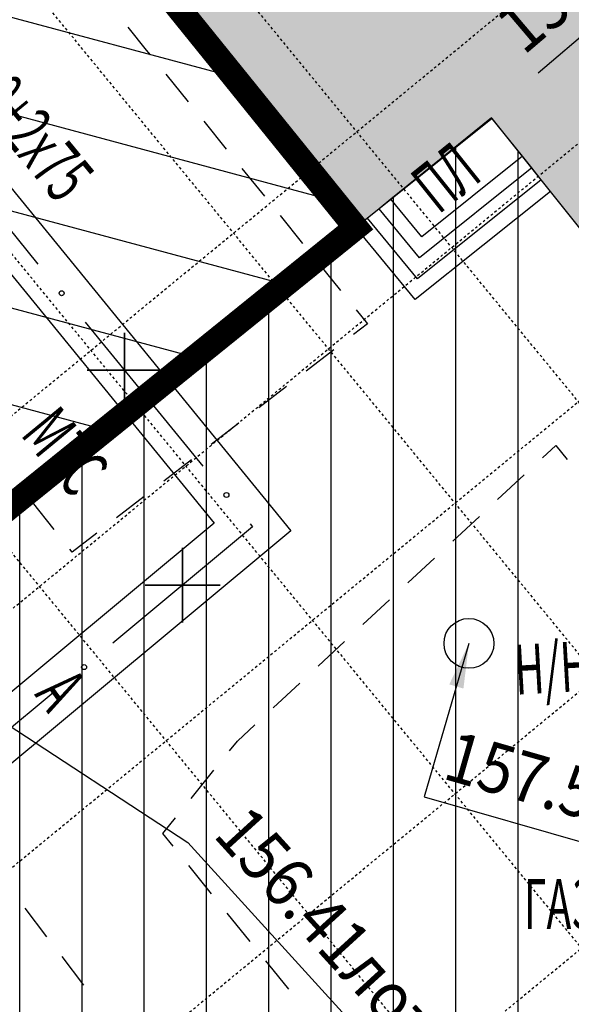
# Model space of a CAD drawing. Units: metres. Extents: x 10193 to 13143, y 19513 to 22721.
# Drawn here: x 10667 to 10689, y 21788 to 21827 of the extents above; entities that cross this region are included whole.
import ezdxf
from ezdxf import colors
from ezdxf.entities.mleader import LeaderData, LeaderLine
from ezdxf.math import Vec2, Vec3

# ---------------------------------------------------------------- set-up
doc = ezdxf.new("R2010")
doc.units = ezdxf.units.M
doc.header["$MEASUREMENT"] = 0
doc.linetypes.add('осевая', pattern=[50.8, 31.75, -6.35, 6.35, -6.35])
for name, color, linetype, lineweight in [('0_ВС_текст', 222, 'Continuous', 30), ('_0', 7, 'Continuous', 5), ('Внутреннее заполнение', 7, 'Continuous', 25), ('Граница улицы', 7, 'Continuous', 25), ('Здания', 7, 'Continuous', 25), ('Канализация самотёчная', 7, 'Continuous', 25), ('Колодцы', 7, 'Continuous', 25), ('Крыльца', 7, 'Continuous', 25), ('Леса и газоны', 7, 'Continuous', 25), ('проект', 5, 'Continuous', 25), ('Теплосеть', 7, 'Continuous', 25), ('Теплосеть текст Втор.', 7, 'Continuous', 35), ('ТС', 114, 'Continuous', 40), ('Части зданий', 7, 'Continuous', 25)]:
    doc.layers.add(name, color=color, linetype=linetype, lineweight=lineweight)
for name, color, linetype in [('невидимый', 7, 'Continuous'), ('оси зд', 7, 'Continuous'), ('штриховка тротуара', 7, 'Continuous')]:
    doc.layers.add(name, color=color, linetype=linetype)
doc.styles.add('GP_Stamp', font='simplex.shx', dxfattribs={"width": 0.6})
doc.styles.add('Style-RUSSIAN_1251', font='RUSSIAN_1251.shx')
doc.dimstyles.get("Standard").update_dxf_attribs({"dimtxt": 0.18, "dimasz": 0.18, "dimexe": 0.18, "dimexo": 0.0625, "dimgap": 0.09, "dimtad": 0, "dimtih": 1, "dimtoh": 1, "dimdec": 4, "dimzin": 0, "dimdsep": 46, "dimtxsty": 'Standard', "dimcen": 0.09, "dimadec": 0, "dimazin": 0, "dimtfac": 1, "dimtdec": 4, "dimtofl": 0, "dimtmove": 0, "dimatfit": 3, "dimfxl": 1, "dimtolj": 1, "dimtzin": 0, "dimarcsym": 0})

# ---------------------------------------------------------------- blocks, each defined once
blk = doc.blocks.new('ваыфаыва')
at = {"layer": 'оси зд', "color": 0, "linetype": 'осевая'}
for points in [[(-133340, -67693), (-133340, -14568)], [(-129540, -67693), (-129540, -14568)], [(-125840, -67693), (-125840, -14568)], [(-122640, -67693), (-122640, -14568)], [(-178228, -25752), (-109592, -25752)], [(-178228, -28752), (-109592, -28752)], [(-178228, -32752), (-109592, -32752)], [(-178228, -37252), (-109592, -37252)], [(-178228, -41252), (-109592, -41252)]]:
    blk.add_lwpolyline(points, dxfattribs=at)
blk = doc.blocks.new('KOLOD')
at = {"layer": 'Колодцы', "color": 7, "linetype": 'Continuous', "lineweight": 25}
blk.add_arc((0, 0), 0.5, 0, 360, dxfattribs=at)
blk = doc.blocks.new('_None')
blk = doc.blocks.new('A$C53AD36CF')
at = {"layer": 'Теплосеть текст Втор.', "linetype": 'Continuous', "ltscale": 0.5}
for p, q in [((-0.53, -0.53), (0.53, 0.53)), ((0.53, -0.53), (-0.53, 0.53))]:
    blk.add_line(p, q, dxfattribs=at)
blk = doc.blocks.new('A$C69381CD1')
at = {"layer": 'ТС', "color": 4, "lineweight": 30, "rotation": 45}
for p in [(-46.033, 2.392), (-44.866, -1.913)]:
    blk.add_blockref('A$C53AD36CF', p, dxfattribs=at)
blk = doc.blocks.new('DIMTXT')
at = {"layer": 'Канализация самотёчная', "color": 16, "linetype": 'Continuous', "lineweight": 25, "insert": (8.796, -4.137), "char_height": 1, "attachment_point": 1, "rotation": 312.346, "line_spacing_factor": 1.139999, "style": 'Style-RUSSIAN_1251'}
blk.add_mtext('\\H1x;\\W0.899998;156.41лот.\\P', dxfattribs=at)
at = {"layer": 'Канализация самотёчная', "color": 16, "linetype": 'Continuous', "lineweight": 25}
blk.add_leader([(0, 0), (7.573, -4.947), (12.375, -10.216)], dimstyle='Standard', override={"dimtxt": 1, "dimasz": 0.9, "dimgap": 0, "dimtad": 1, "dimtxsty": 'Style-RUSSIAN_1251'}, dxfattribs=at)
blk = doc.blocks.new('DIMTXT_7')
at = {"layer": 'Канализация самотёчная', "color": 16, "linetype": 'Continuous', "lineweight": 25, "insert": (-0.283, -1.74), "char_height": 1, "attachment_point": 1, "rotation": 343.9604, "line_spacing_factor": 1.139999, "style": 'Style-RUSSIAN_1251'}
blk.add_mtext('\\H1x;\\W0.899998;157.51лот.\\P', dxfattribs=at)
at = {"layer": 'Канализация самотёчная', "color": 16, "linetype": 'Continuous', "lineweight": 25}
blk.add_leader([(0, 0), (-0.899, -3.072), (5.96, -5.044)], dimstyle='Standard', override={"dimtxt": 1, "dimasz": 0.9, "dimgap": 0, "dimtad": 1, "dimtxsty": 'Style-RUSSIAN_1251'}, dxfattribs=at)
blk = doc.blocks.new('DIMTXT_33')
at = {"layer": 'Теплосеть', "color": 3, "linetype": 'Continuous', "lineweight": 25, "insert": (-13.879, -8.912), "char_height": 1, "attachment_point": 1, "rotation": 40.3872, "line_spacing_factor": 1.139999, "style": 'Style-RUSSIAN_1251'}
blk.add_mtext('\\H1x;\\W0.899998;157.48о.тр.\\P', dxfattribs=at)
at = {"layer": 'Теплосеть', "color": 3, "linetype": 'Continuous', "lineweight": 25}
blk.add_leader([(0, 0), (-6.847, -4.834), (-12.94, -10.017)], dimstyle='Standard', override={"dimtxt": 1, "dimasz": 0.9, "dimgap": 0, "dimtad": 1, "dimtxsty": 'Style-RUSSIAN_1251'}, dxfattribs=at)

msp = doc.modelspace()

# ---------------------------------------------------------------- hatches: boundary and pattern name
at = {"layer": 'проект', "linetype": 'Continuous', "lineweight": 25}
h = msp.add_hatch(color=11, dxfattribs=at)
h.dxf.hatch_style = 1
h.paths.add_polyline_path([(10609.12399, 21786.36486), (10621.54918, 21771.34155), (10616.15443, 21766.95198), (10639.02413, 21739.74189), (10639.93528, 21740.50797), (10645.05041, 21734.29985), (10666.22318, 21751.40647), (10658.2564, 21761.59741), (10682.88481, 21781.58017), (10691.07537, 21771.48624), (10712.29319, 21788.66506), (10707.12656, 21795.28915), (10707.67853, 21795.71965), (10685.72888, 21823.14825), (10680.25674, 21818.76918), (10668.21518, 21834.30904), (10687.49518, 21851.32047), (10737.5532, 21788.88015), (10727.48126, 21780.6609), (10731.29277, 21776.02176), (10705.03075, 21754.43994), (10705.76318, 21753.54847), (10681.15562, 21733.22999), (10680.37121, 21734.18473), (10654.00518, 21712.52247), (10650.19712, 21717.15741), (10640.28305, 21708.9888), (10625.49433, 21726.93755), (10624.56818, 21726.17446), (10596.36091, 21759.95879), (10597.09235, 21760.55075), (10589.43839, 21770.00647)])
at = {"layer": 'штриховка тротуара', "lineweight": -3}
h = msp.add_hatch(dxfattribs=at)
h.set_pattern_fill('ANSI37', color=42, scale=8, angle=45)
h.set_pattern_definition([(90, (-14810.7208, -22638.9715), (-1, 2e-16), []), (180, (-14810.7208, -22638.9715), (-2e-16, -1), [])])
edge = h.paths.add_edge_path()
edge.add_line((10560.04207, 21729.78692), (10561.92144, 21731.33101))
edge.add_arc((10559.39673, 21734.68466), 4.19775, 306.973323, 361.62498)
edge.add_line((10563.5928, 21734.8037), (10561.87525, 21766.66687))
edge.add_line((10561.87525, 21766.66687), (10656.59317, 21844.19569))
edge.add_line((10656.59317, 21844.19569), (10662.30664, 21837.2416))
edge.add_line((10662.30664, 21837.2416), (10688.6388, 21858.74792))
edge.add_line((10688.6388, 21858.74792), (10713.07352, 21829.00741))
edge.add_line((10713.07352, 21829.00741), (10720.09554, 21834.63692))
edge.add_line((10720.09554, 21834.63692), (10753.22879, 21793.30424))
edge.add_arc((10756.44953, 21797.8341), 5.55813, 234.587043, 308.569637)
edge.add_line((10759.91483, 21793.48847), (10763.03093, 21796.04865))
edge.add_line((10763.03093, 21796.04865), (10762.47224, 21797.52772))
edge.add_line((10762.47224, 21797.52772), (10759.06941, 21794.72753))
edge.add_arc((10756.47694, 21797.70247), 3.94603, 235.124725, 311.069989, ccw=False)
edge.add_line((10754.22064, 21794.46515), (10720.32767, 21836.74554))
edge.add_line((10720.32767, 21836.74554), (10713.30552, 21831.11593))
edge.add_line((10713.30552, 21831.11593), (10688.84833, 21860.85577))
edge.add_line((10688.84833, 21860.85577), (10662.51617, 21839.34945))
edge.add_line((10662.51617, 21839.34945), (10656.81449, 21846.31526))
edge.add_line((10656.81449, 21846.31526), (10560.33648, 21767.34576))
edge.add_line((10560.33648, 21767.34576), (10562.0934, 21734.76116))
edge.add_arc((10559.38766, 21734.68665), 2.70676, -54.246649, 1.577406, ccw=False)
edge.add_line((10560.96922, 21732.49001), (10559.56196, 21731.33597))
edge.add_line((10559.56196, 21731.33597), (10560.04207, 21729.78692))

# ---------------------------------------------------------------- linework, layer by layer
at = {"layer": 'Внутреннее заполнение', "color": 7, "linetype": 'Continuous', "lineweight": 25, "flags": 128}
for points in [[(10687.31925, 21821.1609), (10682.82127, 21817.56141), (10681.1964, 21819.52897)], [(10687.69414, 21820.69244), (10682.73486, 21816.72379), (10680.72981, 21819.15169)]]:
    msp.add_lwpolyline(points, dxfattribs=at)
at = {"layer": 'Граница улицы', "color": 7, "linetype": 'Continuous', "lineweight": 25}
for p, q in [((10680.72762, 21814.91948), (10680.17244, 21814.49042)), ((10679.3812, 21813.87891), (10678.27086, 21813.02079)), ((10677.47962, 21812.40929), (10676.36928, 21811.55117)), ((10675.57804, 21810.93966), (10674.46769, 21810.08154)), ((10673.67645, 21809.47004), (10672.56611, 21808.61191)), ((10685.95294, 21807.87885), (10687.02068, 21808.86891)), ((10671.77487, 21808.00041), (10670.66453, 21807.14229)), ((10668.16831, 21806.671), (10667.29711, 21807.77111)), ((10684.15191, 21806.20886), (10685.21966, 21807.19892)), ((10682.35089, 21804.53887), (10683.41863, 21805.52893)), ((10680.54987, 21802.86889), (10681.61761, 21803.85895)), ((10678.74884, 21801.1989), (10679.81659, 21802.18896)), ((10676.94782, 21799.52891), (10678.01556, 21800.51897)), ((10673.65944, 21795.89642), (10674.57265, 21797.0306)), ((10674.47968, 21792.07691), (10673.56262, 21793.20797)), ((10666.98656, 21791.5027), (10667.85957, 21790.35751)), ((10676.02654, 21790.16909), (10675.10948, 21791.30015)), ((10668.46582, 21789.56224), (10669.33883, 21788.41705))]:
    msp.add_line(p, q, dxfattribs=at)
at = {"layer": 'Граница улицы', "color": 7, "linetype": 'Continuous', "lineweight": 25, "flags": 128}
for points in [[(10687.75396, 21809.54884), (10687.75543, 21809.5502), (10688.28783, 21810.04387)], [(10669.87329, 21806.53078), (10668.8845, 21805.76661), (10668.78913, 21805.88704)], [(10675.1998, 21797.8095), (10675.51302, 21798.19851), (10676.21454, 21798.84898)], [(10672.93283, 21793.98473), (10672.5251, 21794.48761), (10673.03229, 21795.11752)], [(10677.57339, 21788.26127), (10676.77306, 21789.24837), (10676.65633, 21789.39233)]]:
    msp.add_lwpolyline(points, dxfattribs=at)
at = {"layer": 'Здания', "color": 7, "linetype": 'Continuous', "lineweight": 25, "flags": 128}
msp.add_lwpolyline([(10695.97019, 21810.35056), (10688.06902, 21820.22397), (10687.69414, 21820.69244), (10687.31925, 21821.1609), (10686.94436, 21821.62937), (10685.70673, 21823.17593), (10681.66298, 21819.90624), (10681.1964, 21819.52897), (10680.72981, 21819.15169), (10680.2635, 21818.77465), (10673.43087, 21827.2248), (10667.91608, 21834.04515), (10687.49542, 21851.31985), (10695.2597, 21841.4238)], dxfattribs=at)
msp.add_lwpolyline([(10695.97019, 21810.35056), (10688.06902, 21820.22397), (10687.69414, 21820.69244), (10687.31925, 21821.1609), (10686.94436, 21821.62937), (10685.70673, 21823.17593), (10681.66298, 21819.90624), (10681.1964, 21819.52897), (10680.72981, 21819.15169), (10680.2635, 21818.77465), (10673.43087, 21827.2248), (10667.91608, 21834.04515), (10687.49542, 21851.31985), (10695.2597, 21841.4238)], dxfattribs=at)
at = {"layer": 'Крыльца', "color": 7, "linetype": 'Continuous', "lineweight": 25, "flags": 128}
for points in [[(10686.94436, 21821.62937), (10682.90769, 21818.39903), (10681.66298, 21819.90624)], [(10688.06902, 21820.22397), (10682.64844, 21815.88617), (10680.2635, 21818.77465)]]:
    msp.add_lwpolyline(points, dxfattribs=at)
at = {"layer": 'невидимый', "color": 5, "linetype": 'Continuous', "lineweight": 25}
msp.add_lwpolyline([(10707.67853, 21795.71965), (10685.72888, 21823.14825), (10680.25674, 21818.76918), (10668.21518, 21834.30904), (10687.49518, 21851.32047), (10737.5532, 21788.88015)], dxfattribs=at)
msp.add_lwpolyline([(10707.67853, 21795.71965), (10685.72888, 21823.14825), (10680.25674, 21818.76918), (10668.21518, 21834.30904), (10687.49518, 21851.32047), (10737.5532, 21788.88015)], dxfattribs=at)
at = {"layer": 'Теплосеть', "color": 3, "linetype": 'Continuous', "lineweight": 25}
for p, q in [((10665.15918, 21820.18447), (10667.51457, 21817.30351)), ((10669.41344, 21814.98094), (10674.12422, 21809.21902)), ((10668.20893, 21800.20154), (10662.4848, 21795.4449))]:
    msp.add_line(p, q, dxfattribs=at)
at = {"layer": 'Теплосеть', "color": 3, "linetype": 'Continuous', "lineweight": 25, "flags": 128}
for points in [[(10666.01079, 21820.88072), (10677.6635, 21806.62788), (10660.92832, 21792.72127), (10674.85617, 21775.03672)], [(10664.30757, 21819.48822), (10674.57886, 21806.92505), (10657.87404, 21793.04367), (10673.14619, 21773.65221)], [(10676.02308, 21806.89645), (10676.12118, 21806.77647), (10670.51626, 21802.11888)]]:
    msp.add_lwpolyline(points, dxfattribs=at)
at = {"layer": 'Теплосеть', "color": 3, "linetype": 'Continuous', "lineweight": 25}
for centre in [(10668.46401, 21816.14222), (10675.07365, 21808.05774), (10669.36259, 21801.16021)]:
    msp.add_circle(centre, 0.1, dxfattribs=at)
at = {"layer": 'Части зданий', "color": 7, "linetype": 'Continuous', "lineweight": 25}
for p, q in [((10672.64229, 21824.91889), (10673.54075, 21823.80773)), ((10674.16951, 21823.03013), (10675.06797, 21821.91896)), ((10675.69673, 21821.14136), (10676.59519, 21820.0302)), ((10677.22395, 21819.25259), (10678.12241, 21818.14143)), ((10678.75116, 21817.36383), (10679.64963, 21816.25266)), ((10680.27838, 21815.47506), (10680.72762, 21814.91948)), ((10688.28783, 21810.04387), (10688.74239, 21809.48371))]:
    msp.add_line(p, q, dxfattribs=at)
at = {"layer": 'Части зданий', "color": 7, "linetype": 'Continuous', "lineweight": 25, "flags": 128}
msp.add_lwpolyline([(10671.11507, 21826.80766), (10671.85937, 21825.88716), (10672.01353, 21825.6965)], dxfattribs=at)

# ---------------------------------------------------------------- block references
at = {"xscale": 0.002, "yscale": 0.002, "zscale": 0.002, "rotation": 39.40644355311169}
msp.add_blockref('ваыфаыва', (10837.12745, 22018.11851), dxfattribs=at)
at = {"layer": 'Канализация самотёчная', "color": 16, "linetype": 'Continuous', "lineweight": 25, "xscale": 2, "yscale": 2, "zscale": 2}
for name, p in [('DIMTXT', (10658.38118, 21804.03247)), ('DIMTXT_7', (10684.80318, 21802.11247))]:
    msp.add_blockref(name, p, dxfattribs=at)
at = {"layer": 'Колодцы', "color": 83, "linetype": 'Continuous', "lineweight": 25, "xscale": 2, "yscale": 2, "zscale": 2}
msp.add_blockref('KOLOD', (10684.80318, 21802.11247), dxfattribs=at)
at = {"layer": 'Теплосеть', "color": 3, "linetype": 'Continuous', "lineweight": 25, "xscale": 2, "yscale": 2, "zscale": 2}
msp.add_blockref('DIMTXT_33', (10713.45718, 21844.99047), dxfattribs=at)

# ---------------------------------------------------------------- texts
at = {"layer": 'Граница улицы', "color": 7, "linetype": 'Continuous', "lineweight": 15, "style": 'GP_Stamp', "width": 0.6}
msp.add_text('А', height=2, rotation=306.250081, dxfattribs=at).set_placement((10667.34718, 21800.06447))
at = {"layer": 'Колодцы', "color": 7, "linetype": 'Continuous', "lineweight": 15, "style": 'GP_Stamp', "width": 0.6}
msp.add_text('Н/Н', height=2.000004, rotation=3.230056, dxfattribs=at).set_placement((10686.68518, 21800.05247))
at = {"layer": 'Крыльца', "color": 7, "linetype": 'Continuous', "lineweight": 15, "style": 'GP_Stamp', "width": 0.6}
msp.add_text('ПЛ', height=2.000004, rotation=38.668431, dxfattribs=at).set_placement((10683.58318, 21819.27447))
at = {"layer": 'Леса и газоны', "color": 7, "linetype": 'Continuous', "lineweight": 15, "style": 'GP_Stamp', "width": 0.6}
msp.add_text('ГАЗОН', height=2.000004, dxfattribs=at).set_placement((10687.00118, 21790.66447))
at = {"layer": 'Теплосеть', "color": 3, "linetype": 'Continuous', "lineweight": 15, "style": 'GP_Stamp', "width": 0.6}
for s, p in [('d=2х100+2х75', (10661.44518, 21828.02247)), ('МТС', (10666.77918, 21810.47247))]:
    msp.add_text(s, height=2.000004, rotation=309.418317, dxfattribs=at).set_placement(p)

# ---------------------------------------------------------------- next in the draw order: leaders
at = {"layer": '0_ВС_текст'}
ml = msp.add_multileader_mtext('Standard', dxfattribs=at)
ml.set_content('Ввод В1-1;%%C100\\PВвод В1-2;%%C100\\Pl=10,00м', color=256, style='GP_Stamp')
ml.set_leader_properties()
ml.set_arrow_properties(name='NONE')
ml.build(insert=Vec2(0, 0))
ml.multileader.update_dxf_attribs({"text_left_attachment_type": 6, "text_right_attachment_type": 6, "dogleg_length": 0, "arrow_head_size": 0})
ctx = ml.context
ctx.base_point, ctx.char_height, ctx.arrow_head_size, ctx.landing_gap_size, ctx.plane_origin = Vec3(10646.69557, 21765.93944), 2.5, 0, 0, Vec3(11181.78629, 21499.47861)
ctx.left_attachment, ctx.right_attachment, ctx.text_align_type = 6, 6, 1
notes = []
notes.append((ctx, [(0, (1, 1, 0), (10646.69557, 21765.93944), (1, 0), 0, [(1, [(10636.13313, 21804.70313), (10637.58931, 21805.66904)], 0, [])])]))
ctx.mtext.insert, ctx.mtext.alignment, ctx.mtext.flow_direction = Vec3(10656.017, 21768.91563), 2, 5
ctx.mtext.has_bg_fill, ctx.mtext.bg_color, ctx.mtext.bg_scale_factor, ctx.mtext.bg_transparency, ctx.mtext.use_window_bg_color = 1, -1027028792, 1.5, 0, 1
for ctx, leaders in notes:
    for number, flags, end, landing, length, lines in leaders:
        leader = LeaderData()
        leader.index, (leader.has_last_leader_line, leader.has_dogleg_vector, leader.attachment_direction) = number, flags
        leader.last_leader_point, leader.dogleg_vector, leader.dogleg_length = Vec3(end), Vec3(landing), length
        for number, points, colour, breaks in lines:
            line = LeaderLine()
            line.index, line.vertices, line.color, line.breaks = number, Vec3.list(points), colors.encode_raw_color(colour), breaks
            leader.lines.append(line)
        ctx.leaders.append(leader)

# ---------------------------------------------------------------- next in the draw order: hatches: boundary and pattern name
at = {"layer": 'проект', "linetype": 'Continuous', "lineweight": 25}
h = msp.add_hatch(dxfattribs=at)
h.set_pattern_fill('ANSI31', color=11, scale=30, angle=120)
h.set_pattern_definition([(165, (-14810.721, -22638.9715), (-0.97057142, -3.62222185), [])])
h.paths.add_polyline_path([(10609.46561, 21786.64649), (10667.98296, 21833.96244), (10679.86318, 21818.77447), (10621.54918, 21771.34155)])
h = msp.add_hatch(dxfattribs=at)
h.set_pattern_fill('ANSI31', color=256, scale=20, angle=45)
h.set_pattern_definition([(90, (-14810.7208, -22638.9715), (-2.5, 4e-16), [])])
h.paths.add_polyline_path([(10680.26263, 21818.77394), (10685.70673, 21823.17593), (10707.67853, 21795.71965), (10707.12656, 21795.28915), (10712.29319, 21788.66506), (10691.09389, 21771.46341), (10682.88518, 21781.58047), (10658.25718, 21761.59647), (10666.22318, 21751.40647), (10645.05041, 21734.29985), (10639.93528, 21740.50797), (10638.95163, 21739.82812), (10624.82638, 21756.62849), (10618.64455, 21763.98695), (10616.18063, 21766.95198), (10621.63591, 21771.41247)])

# ---------------------------------------------------------------- next in the draw order: linework, layer by layer
at = {"layer": 'проект', "color": 11, "linetype": 'Continuous', "lineweight": 25, "const_width": 1}
msp.add_lwpolyline([(10609.1217, 21786.36761), (10667.91518, 21834.04447), (10680.26263, 21818.77394), (10621.54881, 21771.41289)], dxfattribs=at)

# ---------------------------------------------------------------- next in the draw order: block references
at = {"layer": '_0', "lineweight": -3, "xscale": 2, "yscale": 2, "zscale": 2}
msp.add_blockref('A$C69381CD1', (10763.05061, 21808.27367), dxfattribs=at)

doc.saveas('drawing.dxf')
